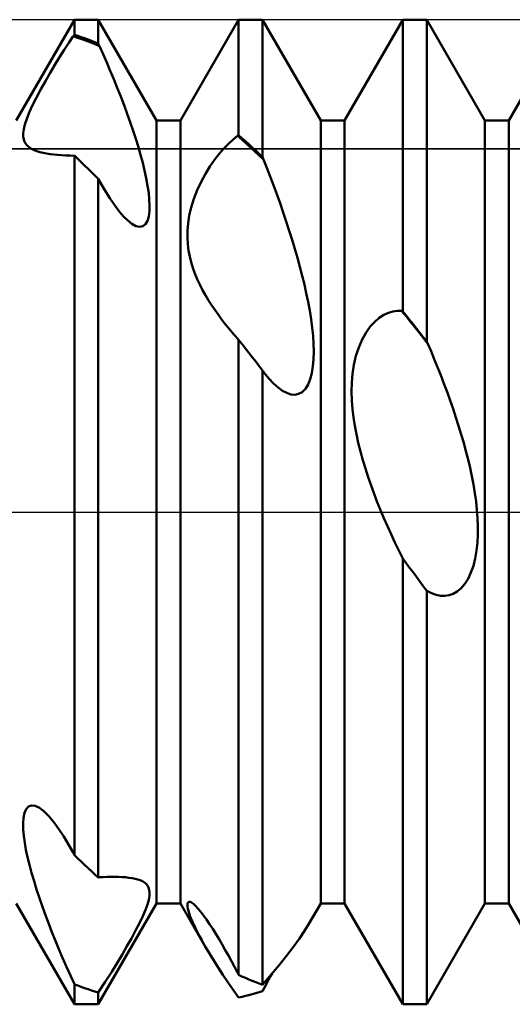
# Model space of a CAD drawing. Units: millimetres. Extents: x -26 to 131, y -37 to 53.
# Drawn here: x 51 to 54, y -3 to 3 of the extents above; entities that cross this region are included whole.
import ezdxf

# ---------------------------------------------------------------- set-up
doc = ezdxf.new("R2010")
doc.units = ezdxf.units.MM
doc.header["$LTSCALE"] = 5.35
doc.linetypes.add('LONGDASH_DASH', pattern=[0.85, 0.4, -0.2, 0.05, -0.2])
for name, color, linetype in [('1', 4, 'CONTINUOUS'), ('4', 2, 'LONGDASH_DASH'), ('CUT', 1, 'CONTINUOUS'), ('NOCUT', 7, 'CONTINUOUS'), ('SK4', 2, 'LONGDASH_DASH')]:
    doc.layers.add(name, color=color, linetype=linetype)

msp = doc.modelspace()

# ---------------------------------------------------------------- linework, layer by layer
at = {"layer": '1', "color": 4, "linetype": 'CONTINUOUS', "lineweight": 50}
for p, q in [((50.5729, 2.3865), (50.9271, 3)), ((50.9271, 3), (51.0729, 3)), ((50.9271, 2.9087), (50.9271, 3)), ((51.4271, 2.3865), (51.0729, 3)), ((51.0729, 2.854), (51.0729, 3)), ((51.5729, 2.3865), (51.9271, 3)), ((51.9271, 3), (52.0729, 3)), ((51.9271, 2.296), (51.9271, 3)), ((52.4271, 2.3865), (52.0729, 3)), ((52.0729, 2.1639), (52.0729, 3)), ((52.5729, 2.3865), (52.9271, 3)), ((52.9271, 3), (53.0729, 3)), ((52.9271, 1.2223), (52.9271, 3)), ((53.4271, 2.3865), (53.0729, 3)), ((53.0729, 1.0393), (53.0729, 3)), ((50.893, 2.8585), (50.9201, 2.8991)), ((50.9201, 2.8991), (50.9211, 2.9005)), ((50.9468, 2.8902), (50.9201, 2.8991)), ((50.9211, 2.9005), (50.9221, 2.9019)), ((50.9221, 2.9019), (50.9231, 2.9032)), ((50.9231, 2.9032), (50.9241, 2.9046)), ((50.9241, 2.9046), (50.9251, 2.906)), ((50.9251, 2.906), (50.9261, 2.9073)), ((50.9261, 2.9073), (50.9271, 2.9087)), ((50.9479, 2.9017), (50.9271, 2.9087)), ((50.9734, 2.8809), (50.9468, 2.8902)), ((50.9688, 2.8944), (50.9479, 2.9017)), ((50.9896, 2.8868), (50.9688, 2.8944)), ((51, 2.8712), (50.9734, 2.8809)), ((51.0104, 2.879), (50.9896, 2.8868)), ((53.5729, 2.3865), (53.8911, 2.9377)), ((50.8652, 2.8158), (50.893, 2.8585)), ((51.0266, 2.8611), (51, 2.8712)), ((51.0312, 2.8709), (51.0104, 2.879)), ((51.0532, 2.8505), (51.0266, 2.8611)), ((51.0521, 2.8626), (51.0312, 2.8709)), ((51.0729, 2.854), (51.0521, 2.8626)), ((51.0798, 2.8396), (51.0532, 2.8505)), ((51.0759, 2.8478), (51.0729, 2.854)), ((51.0768, 2.8458), (51.0759, 2.8478)), ((51.0778, 2.8437), (51.0768, 2.8458)), ((51.0788, 2.8416), (51.0778, 2.8437)), ((51.0798, 2.8396), (51.0788, 2.8416)), ((51.1017, 2.7904), (51.0798, 2.8396)), ((50.8082, 2.7245), (50.8369, 2.7711)), ((50.8369, 2.7711), (50.8652, 2.8158)), ((51.1237, 2.74), (51.1017, 2.7904)), ((50.7792, 2.6761), (50.8082, 2.7245)), ((51.1456, 2.6887), (51.1237, 2.74)), ((50.7504, 2.6264), (50.7792, 2.6761)), ((51.1672, 2.6367), (51.1456, 2.6887)), ((50.7224, 2.5763), (50.7504, 2.6264)), ((51.1886, 2.5843), (51.1672, 2.6367)), ((51.2094, 2.5317), (51.1886, 2.5843)), ((50.6722, 2.4791), (50.696, 2.5267)), ((50.696, 2.5267), (50.7224, 2.5763)), ((51.2296, 2.479), (51.2094, 2.5317)), ((50.6523, 2.4353), (50.6722, 2.4791)), ((51.2491, 2.4266), (51.2296, 2.479)), ((50.6365, 2.3959), (50.6523, 2.4353)), ((51.2677, 2.3747), (51.2491, 2.4266)), ((50.6185, 2.3332), (50.6254, 2.3621)), ((50.6254, 2.3621), (50.6365, 2.3959)), ((51.2853, 2.3235), (51.2677, 2.3747)), ((51.4271, 2.3865), (51.5729, 2.3865)), ((51.4271, -2.3865), (51.4271, 2.3865)), ((51.5729, -2.3865), (51.5729, 2.3865)), ((52.4271, 2.3865), (52.5729, 2.3865)), ((52.4271, -2.3865), (52.4271, 2.3865)), ((52.5729, -2.3865), (52.5729, 2.3865)), ((53.4271, 2.3865), (53.5729, 2.3865)), ((53.4271, -2.3865), (53.4271, 2.3865)), ((53.5729, -2.3865), (53.5729, 2.3865)), ((50.6153, 2.3087), (50.6185, 2.3332)), ((50.6155, 2.2879), (50.6153, 2.3087)), ((50.6185, 2.2705), (50.6155, 2.2879)), ((51.3017, 2.2732), (51.2853, 2.3235)), ((51.8934, 2.27), (51.9202, 2.2924)), ((51.9202, 2.2924), (51.9212, 2.2929)), ((51.9468, 2.2692), (51.9202, 2.2924)), ((51.9212, 2.2929), (51.9222, 2.2934)), ((51.9222, 2.2934), (51.9232, 2.2939)), ((51.9232, 2.2939), (51.9241, 2.2944)), ((51.9241, 2.2944), (51.9251, 2.2949)), ((51.9251, 2.2949), (51.9261, 2.2955)), ((51.9261, 2.2955), (51.9271, 2.296)), ((51.9479, 2.2777), (51.9271, 2.296)), ((50.6237, 2.2559), (50.6185, 2.2705)), ((50.6312, 2.2433), (50.6237, 2.2559)), ((50.6407, 2.2321), (50.6312, 2.2433)), ((50.6521, 2.2224), (50.6407, 2.2321)), ((50.6652, 2.2138), (50.6521, 2.2224)), ((51.3168, 2.2241), (51.3017, 2.2732)), ((51.3307, 2.1759), (51.3168, 2.2241)), ((51.8381, 2.2153), (51.866, 2.2444)), ((51.866, 2.2444), (51.8934, 2.27)), ((51.9734, 2.2457), (51.9468, 2.2692)), ((51.9688, 2.2592), (51.9479, 2.2777)), ((51.9896, 2.2405), (51.9688, 2.2592)), ((52, 2.2218), (51.9734, 2.2457)), ((52.0104, 2.2217), (51.9896, 2.2405)), ((52.0266, 2.1976), (52, 2.2218)), ((52.0312, 2.2026), (52.0104, 2.2217)), ((50.6811, 2.2059), (50.6652, 2.2138)), ((50.6985, 2.1992), (50.6811, 2.2059)), ((50.7173, 2.1935), (50.6985, 2.1992)), ((50.7372, 2.1888), (50.7173, 2.1935)), ((50.7581, 2.1848), (50.7372, 2.1888)), ((50.7796, 2.1814), (50.7581, 2.1848)), ((50.8018, 2.1786), (50.7796, 2.1814)), ((50.8251, 2.1762), (50.8018, 2.1786)), ((50.8494, 2.1743), (50.8251, 2.1762)), ((50.8746, 2.1728), (50.8494, 2.1743)), ((50.9006, 2.1718), (50.8746, 2.1728)), ((50.9272, 2.1714), (50.9006, 2.1718)), ((50.9479, 2.152), (50.9271, 2.1716)), ((50.9271, -2.0905), (50.9271, 2.1716)), ((51.3436, 2.1277), (51.3307, 2.1759)), ((51.7812, 2.1456), (51.8098, 2.1824)), ((51.8098, 2.1824), (51.8381, 2.2153)), ((52.0532, 2.1731), (52.0266, 2.1976)), ((52.0521, 2.1833), (52.0312, 2.2026)), ((52.0729, 2.1639), (52.0521, 2.1833)), ((52.0798, 2.1483), (52.0532, 2.1731)), ((52.0739, 2.1617), (52.0729, 2.1639)), ((52.0749, 2.1594), (52.0739, 2.1617)), ((50.9688, 2.1322), (50.9479, 2.152)), ((50.9896, 2.1123), (50.9688, 2.1322)), ((51.0104, 2.0921), (50.9896, 2.1123)), ((51.3551, 2.0801), (51.3436, 2.1277)), ((51.725, 2.0597), (51.7528, 2.1046)), ((51.7528, 2.1046), (51.7812, 2.1456)), ((52.0759, 2.1572), (52.0749, 2.1594)), ((52.0768, 2.155), (52.0759, 2.1572)), ((52.0778, 2.1528), (52.0768, 2.155)), ((52.0788, 2.1506), (52.0778, 2.1528)), ((52.0798, 2.1483), (52.0788, 2.1506)), ((52.0999, 2.097), (52.0798, 2.1483)), ((51.0313, 2.0718), (51.0104, 2.0921)), ((51.0521, 2.0513), (51.0313, 2.0718)), ((51.0729, 2.0305), (51.0521, 2.0513)), ((51.365, 2.0335), (51.3551, 2.0801)), ((51.6988, 2.0113), (51.725, 2.0597)), ((52.12, 2.0444), (52.0999, 2.097)), ((52.14, 1.9909), (52.12, 2.0444)), ((51.1089, 1.9673), (51.0729, 2.0305)), ((51.0729, -2.2276), (51.0729, 2.0305)), ((51.3732, 1.9885), (51.365, 2.0335)), ((51.3795, 1.9455), (51.3732, 1.9885)), ((51.675, 1.9602), (51.6988, 2.0113)), ((52.1599, 1.9365), (52.14, 1.9909)), ((51.1433, 1.9118), (51.1089, 1.9673)), ((51.3835, 1.9051), (51.3795, 1.9455)), ((51.6548, 1.9083), (51.675, 1.9602)), ((52.1795, 1.8814), (52.1599, 1.9365)), ((51.1745, 1.8664), (51.1433, 1.9118)), ((51.2022, 1.8299), (51.1745, 1.8664)), ((51.3851, 1.8676), (51.3835, 1.9051)), ((51.384, 1.8326), (51.3851, 1.8676)), ((51.6386, 1.8565), (51.6548, 1.9083)), ((52.1987, 1.8259), (52.1795, 1.8814)), ((51.2267, 1.8014), (51.2022, 1.8299)), ((51.2503, 1.7778), (51.2267, 1.8014)), ((51.372, 1.7745), (51.3798, 1.8011)), ((51.3798, 1.8011), (51.384, 1.8326)), ((51.6195, 1.7594), (51.627, 1.8068)), ((51.627, 1.8068), (51.6386, 1.8565)), ((52.2175, 1.7701), (52.1987, 1.8259)), ((51.2769, 1.7563), (51.2503, 1.7778)), ((51.3021, 1.7425), (51.2769, 1.7563)), ((51.3249, 1.7374), (51.3021, 1.7425)), ((51.3249, 1.7374), (51.3446, 1.7414)), ((51.3446, 1.7414), (51.3603, 1.7541)), ((51.3603, 1.7541), (51.372, 1.7745)), ((51.6158, 1.7144), (51.6195, 1.7594)), ((52.2357, 1.7143), (52.2175, 1.7701)), ((51.6154, 1.6718), (51.6158, 1.7144)), ((52.2533, 1.6585), (52.2357, 1.7143)), ((51.6178, 1.6315), (51.6154, 1.6718)), ((51.6225, 1.5938), (51.6178, 1.6315)), ((52.2701, 1.6029), (52.2533, 1.6585)), ((51.6293, 1.5578), (51.6225, 1.5938)), ((52.286, 1.5479), (52.2701, 1.6029)), ((51.6382, 1.5222), (51.6293, 1.5578)), ((51.649, 1.4872), (51.6382, 1.5222)), ((52.301, 1.4934), (52.286, 1.5479)), ((51.6615, 1.4527), (51.649, 1.4872)), ((51.6756, 1.4187), (51.6615, 1.4527)), ((52.3149, 1.4398), (52.301, 1.4934)), ((51.6911, 1.3854), (51.6756, 1.4187)), ((51.7078, 1.3527), (51.6911, 1.3854)), ((52.3278, 1.3869), (52.3149, 1.4398)), ((52.3397, 1.3336), (52.3278, 1.3869)), ((51.7256, 1.3208), (51.7078, 1.3527)), ((51.7443, 1.2896), (51.7256, 1.3208)), ((52.3507, 1.2802), (52.3397, 1.3336)), ((51.7636, 1.2592), (51.7443, 1.2896)), ((52.3604, 1.227), (52.3507, 1.2802)), ((51.7836, 1.2297), (51.7636, 1.2592)), ((51.8041, 1.2008), (51.7836, 1.2297)), ((51.8256, 1.1719), (51.8041, 1.2008)), ((52.3687, 1.1745), (52.3604, 1.227)), ((52.7843, 1.1832), (52.8123, 1.2009)), ((52.8123, 1.2009), (52.8399, 1.2135)), ((52.8399, 1.2135), (52.8672, 1.2214)), ((52.8672, 1.2214), (52.894, 1.2252)), ((52.894, 1.2252), (52.9202, 1.2253)), ((52.9468, 1.1925), (52.9202, 1.2253)), ((52.9222, 1.2245), (52.9202, 1.2253)), ((52.9232, 1.224), (52.9222, 1.2245)), ((52.9242, 1.2236), (52.9232, 1.224)), ((52.9251, 1.2232), (52.9242, 1.2236)), ((52.9261, 1.2227), (52.9251, 1.2232)), ((52.9271, 1.2223), (52.9261, 1.2227)), ((52.9479, 1.1965), (52.9271, 1.2223)), ((51.848, 1.1431), (51.8256, 1.1719)), ((51.8711, 1.1145), (51.848, 1.1431)), ((52.3756, 1.1229), (52.3687, 1.1745)), ((52.7292, 1.1299), (52.7564, 1.1596)), ((52.7564, 1.1596), (52.7843, 1.1832)), ((52.9734, 1.1595), (52.9468, 1.1925)), ((52.9688, 1.1705), (52.9479, 1.1965)), ((52.9896, 1.1445), (52.9688, 1.1705)), ((53, 1.1263), (52.9734, 1.1595)), ((53.0104, 1.1183), (52.9896, 1.1445)), ((51.8803, 1.1035), (51.8711, 1.1145)), ((51.8895, 1.0926), (51.8803, 1.1035)), ((51.8988, 1.0817), (51.8895, 1.0926)), ((51.9082, 1.0709), (51.8988, 1.0817)), ((52.3807, 1.0727), (52.3756, 1.1229)), ((52.6794, 1.051), (52.7032, 1.0937)), ((52.7032, 1.0937), (52.7292, 1.1299)), ((53.0266, 1.0929), (53, 1.1263)), ((53.0312, 1.0921), (53.0104, 1.1183)), ((53.0532, 1.0594), (53.0266, 1.0929)), ((53.0521, 1.0657), (53.0312, 1.0921)), ((51.9177, 1.0602), (51.9082, 1.0709)), ((51.9272, 1.0496), (51.9177, 1.0602)), ((51.948, 1.0232), (51.9271, 1.0498)), ((51.9271, -2.8202), (51.9271, 1.0498)), ((51.9688, 0.9966), (51.948, 1.0232)), ((52.3839, 1.0242), (52.3807, 1.0727)), ((52.385, 0.9775), (52.3839, 1.0242)), ((52.6589, 1.0034), (52.6794, 1.051)), ((53.0729, 1.0393), (53.0521, 1.0657)), ((53.0798, 1.0257), (53.0532, 1.0594)), ((53.0749, 1.0354), (53.0729, 1.0393)), ((53.0759, 1.0335), (53.0749, 1.0354)), ((53.0778, 1.0296), (53.0759, 1.0335)), ((53.0788, 1.0277), (53.0778, 1.0296)), ((53.0798, 1.0257), (53.0788, 1.0277)), ((53.0996, 0.9792), (53.0798, 1.0257)), ((51.9896, 0.9698), (51.9688, 0.9966)), ((52.0105, 0.943), (51.9896, 0.9698)), ((52.3839, 0.9318), (52.385, 0.9775)), ((52.6421, 0.9515), (52.6589, 1.0034)), ((53.1193, 0.9314), (53.0996, 0.9792)), ((52.0313, 0.9161), (52.0105, 0.943)), ((52.0521, 0.8891), (52.0313, 0.9161)), ((52.3803, 0.8878), (52.3839, 0.9318)), ((52.6297, 0.8976), (52.6421, 0.9515)), ((53.139, 0.8826), (53.1193, 0.9314)), ((52.0729, 0.862), (52.0521, 0.8891)), ((52.0746, 0.8597), (52.0729, 0.862)), ((52.0729, -2.8814), (52.0729, 0.862)), ((52.0763, 0.8574), (52.0746, 0.8597)), ((52.078, 0.8551), (52.0763, 0.8574)), ((52.0798, 0.8529), (52.078, 0.8551)), ((52.0815, 0.8506), (52.0798, 0.8529)), ((52.0832, 0.8484), (52.0815, 0.8506)), ((52.1121, 0.8131), (52.0832, 0.8484)), ((52.3638, 0.8091), (52.3736, 0.8466)), ((52.3736, 0.8466), (52.3803, 0.8878)), ((52.6167, 0.7881), (52.6213, 0.8429)), ((52.6213, 0.8429), (52.6297, 0.8976)), ((53.1586, 0.8329), (53.139, 0.8826)), ((52.1405, 0.783), (52.1121, 0.8131)), ((52.168, 0.7582), (52.1405, 0.783)), ((52.3507, 0.7768), (52.3638, 0.8091)), ((52.6153, 0.7335), (52.6167, 0.7881)), ((53.1779, 0.7825), (53.1586, 0.8329)), ((53.1968, 0.7315), (53.1779, 0.7825)), ((52.1945, 0.739), (52.168, 0.7582)), ((52.22, 0.7253), (52.1945, 0.739)), ((52.2449, 0.717), (52.22, 0.7253)), ((52.2929, 0.7192), (52.3147, 0.731)), ((52.3147, 0.731), (52.3341, 0.7503)), ((52.3341, 0.7503), (52.3507, 0.7768)), ((52.6168, 0.6797), (52.6153, 0.7335)), ((53.2154, 0.6801), (53.1968, 0.7315)), ((52.2694, 0.7147), (52.2449, 0.717)), ((52.2694, 0.7147), (52.2929, 0.7192)), ((52.6207, 0.6273), (52.6168, 0.6797)), ((53.2333, 0.6284), (53.2154, 0.6801)), ((52.6266, 0.5764), (52.6207, 0.6273)), ((53.2507, 0.5766), (53.2333, 0.6284)), ((52.6345, 0.5252), (52.6266, 0.5764)), ((53.2673, 0.5248), (53.2507, 0.5766)), ((52.6443, 0.4734), (52.6345, 0.5252)), ((53.2831, 0.4732), (53.2673, 0.5248)), ((52.6558, 0.4212), (52.6443, 0.4734)), ((52.669, 0.3689), (52.6558, 0.4212)), ((53.2981, 0.4219), (53.2831, 0.4732)), ((53.312, 0.371), (53.2981, 0.4219)), ((52.6835, 0.3166), (52.669, 0.3689)), ((53.3248, 0.3207), (53.312, 0.371)), ((52.6993, 0.2644), (52.6835, 0.3166)), ((53.3368, 0.2698), (53.3248, 0.3207)), ((52.7162, 0.2125), (52.6993, 0.2644)), ((53.3478, 0.2184), (53.3368, 0.2698)), ((52.734, 0.1612), (52.7162, 0.2125)), ((53.3577, 0.1667), (53.3478, 0.2184)), ((52.7527, 0.1105), (52.734, 0.1612)), ((53.3663, 0.115), (53.3577, 0.1667)), ((52.7719, 0.0607), (52.7527, 0.1105)), ((52.7917, 0.0118), (52.7719, 0.0607)), ((53.3735, 0.0634), (53.3663, 0.115)), ((53.379, 0.0123), (53.3735, 0.0634)), ((52.8123, -0.037), (52.7917, 0.0118)), ((53.3829, -0.0381), (53.379, 0.0123)), ((52.8338, -0.0862), (52.8123, -0.037)), ((53.3847, -0.0875), (53.3829, -0.0381)), ((52.8561, -0.1356), (52.8338, -0.0862)), ((53.3845, -0.1369), (53.3847, -0.0875)), ((52.8792, -0.185), (52.8561, -0.1356)), ((53.382, -0.1863), (53.3845, -0.1369)), ((52.9029, -0.2342), (52.8792, -0.185)), ((52.9272, -0.2832), (52.9029, -0.2342)), ((53.3684, -0.2826), (53.3767, -0.2351)), ((53.3767, -0.2351), (53.382, -0.1863)), ((52.9479, -0.3112), (52.9271, -0.2831)), ((52.9271, -3), (52.9271, -0.2831)), ((53.357, -0.3276), (53.3684, -0.2826)), ((52.9687, -0.3394), (52.9479, -0.3112)), ((52.9896, -0.3675), (52.9687, -0.3394)), ((53.3423, -0.3692), (53.357, -0.3276)), ((53.0104, -0.3956), (52.9896, -0.3675)), ((53.0312, -0.4237), (53.0104, -0.3956)), ((53.3042, -0.4384), (53.3245, -0.4067)), ((53.3245, -0.4067), (53.3423, -0.3692)), ((53.0521, -0.4517), (53.0312, -0.4237)), ((53.0729, -0.4796), (53.0521, -0.4517)), ((53.102, -0.4948), (53.0729, -0.4796)), ((53.0729, -3), (53.0729, -0.4796)), ((53.2583, -0.4841), (53.2819, -0.4643)), ((53.2819, -0.4643), (53.3042, -0.4384)), ((53.1302, -0.5049), (53.102, -0.4948)), ((53.1576, -0.5102), (53.1302, -0.5049)), ((53.184, -0.5109), (53.1576, -0.5102)), ((53.184, -0.5109), (53.2095, -0.5069)), ((53.2095, -0.5069), (53.2341, -0.4981)), ((53.2341, -0.4981), (53.2583, -0.4841)), ((50.6334, -1.8105), (50.6477, -1.7947)), ((50.6477, -1.7947), (50.6664, -1.7878)), ((50.6888, -1.7906), (50.6664, -1.7878)), ((50.7142, -1.803), (50.6888, -1.7906)), ((50.6175, -1.863), (50.6234, -1.8338)), ((50.6234, -1.8338), (50.6334, -1.8105)), ((50.7413, -1.8239), (50.7142, -1.803)), ((50.7715, -1.8541), (50.7413, -1.8239)), ((50.802, -1.8907), (50.7715, -1.8541)), ((50.6151, -1.8969), (50.6175, -1.863)), ((50.6158, -1.9344), (50.6151, -1.8969)), ((50.8323, -1.9321), (50.802, -1.8907)), ((50.6192, -1.9741), (50.6158, -1.9344)), ((50.6247, -2.0151), (50.6192, -1.9741)), ((50.8622, -1.9773), (50.8323, -1.9321)), ((50.8915, -2.0255), (50.8622, -1.9773)), ((50.6323, -2.0581), (50.6247, -2.0151)), ((50.9201, -2.0758), (50.8915, -2.0255)), ((50.6419, -2.1035), (50.6323, -2.0581)), ((50.9211, -2.0779), (50.9201, -2.0758)), ((50.9221, -2.08), (50.9211, -2.0779)), ((50.9231, -2.0821), (50.9221, -2.08)), ((50.9241, -2.0842), (50.9231, -2.0821)), ((50.9251, -2.0863), (50.9241, -2.0842)), ((50.9261, -2.0884), (50.9251, -2.0863)), ((50.9271, -2.0905), (50.9261, -2.0884)), ((50.9479, -2.1106), (50.9271, -2.0905)), ((50.6534, -2.1508), (50.6419, -2.1035)), ((50.6665, -2.1997), (50.6534, -2.1508)), ((50.9688, -2.1306), (50.9479, -2.1106)), ((50.9896, -2.1504), (50.9688, -2.1306)), ((51.0104, -2.17), (50.9896, -2.1504)), ((50.6811, -2.25), (50.6665, -2.1997)), ((51.0312, -2.1894), (51.0104, -2.17)), ((51.0521, -2.2086), (51.0312, -2.1894)), ((51.0729, -2.2276), (51.0521, -2.2086)), ((50.697, -2.3013), (50.6811, -2.25)), ((51.0729, -2.2276), (51.0739, -2.2273)), ((51.0739, -2.2273), (51.0749, -2.227)), ((51.0749, -2.227), (51.0759, -2.2266)), ((51.0759, -2.2266), (51.0768, -2.2263)), ((51.0768, -2.2263), (51.0778, -2.226)), ((51.0778, -2.226), (51.0788, -2.2257)), ((51.0788, -2.2257), (51.0798, -2.2254)), ((51.0798, -2.2254), (51.1033, -2.2243)), ((51.1033, -2.2243), (51.1268, -2.2235)), ((51.1268, -2.2235), (51.1501, -2.2231)), ((51.1733, -2.2231), (51.1501, -2.2231)), ((51.1959, -2.2236), (51.1733, -2.2231)), ((51.218, -2.2246), (51.1959, -2.2236)), ((51.2393, -2.2262), (51.218, -2.2246)), ((51.2596, -2.2284), (51.2393, -2.2262)), ((51.2789, -2.2312), (51.2596, -2.2284)), ((51.2969, -2.2348), (51.2789, -2.2312)), ((51.3135, -2.2391), (51.2969, -2.2348)), ((51.3286, -2.2442), (51.3135, -2.2391)), ((51.3425, -2.2504), (51.3286, -2.2442)), ((51.3543, -2.2576), (51.3425, -2.2504)), ((51.3645, -2.2662), (51.3543, -2.2576)), ((51.3729, -2.2765), (51.3645, -2.2662)), ((51.3793, -2.2887), (51.3729, -2.2765)), ((50.7141, -2.3532), (50.697, -2.3013)), ((51.3834, -2.3029), (51.3793, -2.2887)), ((51.3796, -2.3631), (51.3839, -2.3393)), ((51.3851, -2.3195), (51.3834, -2.3029)), ((51.3839, -2.3393), (51.3851, -2.3195)), ((50.9271, -3), (50.5729, -2.3865)), ((50.7322, -2.4055), (50.7141, -2.3532)), ((51.0729, -3), (51.4271, -2.3865)), ((51.3595, -2.4244), (51.3716, -2.3914)), ((51.3716, -2.3914), (51.3796, -2.3631)), ((51.4271, -2.3865), (51.5729, -2.3865)), ((51.7238, -2.6478), (51.5729, -2.3865)), ((51.6152, -2.3965), (51.6155, -2.3878)), ((51.6163, -2.4067), (51.6152, -2.3965)), ((51.6155, -2.3878), (51.6172, -2.3811)), ((51.6172, -2.3811), (51.6205, -2.3767)), ((51.6205, -2.3767), (51.6255, -2.3748)), ((51.6324, -2.3759), (51.6255, -2.3748)), ((51.6413, -2.3803), (51.6324, -2.3759)), ((51.6524, -2.3885), (51.6413, -2.3803)), ((51.6652, -2.4004), (51.6524, -2.3885)), ((52.3554, -2.5106), (52.4271, -2.3865)), ((52.4271, -2.3865), (52.5729, -2.3865)), ((52.9271, -3), (52.5729, -2.3865)), ((53.0729, -3), (53.4271, -2.3865)), ((53.4271, -2.3865), (53.5729, -2.3865)), ((53.9271, -3), (53.5729, -2.3865)), ((50.751, -2.4577), (50.7322, -2.4055)), ((50.7706, -2.5096), (50.751, -2.4577)), ((51.3433, -2.4623), (51.3595, -2.4244)), ((51.6185, -2.4184), (51.6163, -2.4067)), ((51.6217, -2.431), (51.6185, -2.4184)), ((51.6258, -2.4445), (51.6217, -2.431)), ((51.6309, -2.4591), (51.6258, -2.4445)), ((51.6369, -2.4746), (51.6309, -2.4591)), ((51.6798, -2.416), (51.6652, -2.4004)), ((51.6961, -2.4354), (51.6798, -2.416)), ((51.7135, -2.458), (51.6961, -2.4354)), ((51.7317, -2.4833), (51.7135, -2.458)), ((50.7906, -2.5609), (50.7706, -2.5096)), ((51.2997, -2.5506), (51.323, -2.505)), ((51.323, -2.505), (51.3433, -2.4623)), ((51.6438, -2.4912), (51.6369, -2.4746)), ((51.6515, -2.5086), (51.6438, -2.4912)), ((51.66, -2.5267), (51.6515, -2.5086)), ((51.7505, -2.5109), (51.7317, -2.4833)), ((51.7696, -2.5404), (51.7505, -2.5109)), ((52.3292, -2.5532), (52.3554, -2.5105)), ((50.8114, -2.6125), (50.7906, -2.5609)), ((51.2739, -2.5984), (51.2997, -2.5506)), ((51.6691, -2.5456), (51.66, -2.5267)), ((51.679, -2.5651), (51.6691, -2.5456)), ((51.6894, -2.5851), (51.679, -2.5651)), ((51.7889, -2.5713), (51.7696, -2.5404)), ((51.8083, -2.6033), (51.7889, -2.5713)), ((52.2975, -2.5999), (52.3292, -2.5532)), ((50.8331, -2.6648), (50.8114, -2.6125)), ((51.2468, -2.6466), (51.2739, -2.5984)), ((51.7004, -2.6055), (51.6894, -2.5851)), ((51.712, -2.6264), (51.7004, -2.6055)), ((51.7239, -2.6475), (51.712, -2.6264)), ((51.8274, -2.6361), (51.8083, -2.6033)), ((51.8464, -2.6694), (51.8274, -2.6361)), ((52.2602, -2.6509), (52.2975, -2.5999)), ((50.8556, -2.7176), (50.8331, -2.6648)), ((51.189, -2.7448), (51.2191, -2.6943)), ((51.2191, -2.6943), (51.2468, -2.6466)), ((51.7491, -2.6905), (51.7239, -2.6475)), ((51.7755, -2.7336), (51.7491, -2.6905)), ((51.8652, -2.7033), (51.8464, -2.6694)), ((52.2186, -2.7051), (52.2602, -2.6509)), ((50.8789, -2.7709), (50.8556, -2.7176)), ((51.1543, -2.8014), (51.189, -2.7448)), ((51.803, -2.7767), (51.7755, -2.7336)), ((51.8838, -2.7374), (51.8652, -2.7033)), ((51.9022, -2.7717), (51.8838, -2.7374)), ((52.1737, -2.761), (52.2186, -2.7051)), ((50.9028, -2.8245), (50.8789, -2.7709)), ((51.115, -2.8636), (51.1543, -2.8014)), ((51.832, -2.8208), (51.803, -2.7767)), ((51.9202, -2.806), (51.9022, -2.7717)), ((51.9212, -2.808), (51.9202, -2.806)), ((51.9241, -2.8141), (51.9212, -2.808)), ((51.9251, -2.8162), (51.9241, -2.8141)), ((51.9261, -2.8182), (51.9251, -2.8162)), ((51.9271, -2.8202), (51.9261, -2.8182)), ((52.0798, -2.8727), (52.1271, -2.8173)), ((52.1213, -2.8292), (52.1309, -2.8118)), ((52.1271, -2.8173), (52.1737, -2.761)), ((50.9272, -2.8782), (50.9028, -2.8245)), ((50.9479, -2.8862), (50.9271, -2.8783)), ((50.9271, -3), (50.9271, -2.8783)), ((51.0729, -2.9278), (51.115, -2.8636)), ((51.8626, -2.866), (51.832, -2.8208)), ((51.8944, -2.912), (51.8626, -2.866)), ((51.9479, -2.8297), (51.9271, -2.8202)), ((51.9688, -2.839), (51.9479, -2.8297)), ((51.9896, -2.848), (51.9688, -2.839)), ((52.0104, -2.8567), (51.9896, -2.848)), ((52.0312, -2.8652), (52.0104, -2.8567)), ((52.0521, -2.8735), (52.0312, -2.8652)), ((52.0729, -2.8814), (52.0521, -2.8735)), ((52.0739, -2.8802), (52.0749, -2.879)), ((52.0749, -2.879), (52.0759, -2.8777)), ((52.0759, -2.8777), (52.0768, -2.8765)), ((52.0768, -2.8765), (52.0778, -2.8752)), ((52.0778, -2.8752), (52.0788, -2.874)), ((52.0788, -2.874), (52.0798, -2.8727)), ((52.0924, -2.8829), (52.1021, -2.8648)), ((52.1021, -2.8648), (52.1117, -2.8469)), ((52.1117, -2.8469), (52.1213, -2.8292)), ((50.9688, -2.8937), (50.9479, -2.8862)), ((50.9896, -2.9011), (50.9688, -2.8937)), ((51.0104, -2.9081), (50.9896, -2.9011)), ((51.0313, -2.9149), (51.0104, -2.9081)), ((51.0521, -2.9215), (51.0313, -2.9149)), ((51.0729, -2.9278), (51.0521, -2.9215)), ((51.0729, -3), (51.0729, -2.9278)), ((51.9272, -2.9585), (51.8944, -2.912)), ((51.9896, -2.9435), (52.0105, -2.9379)), ((52.0105, -2.9379), (52.0313, -2.932)), ((52.0313, -2.932), (52.0521, -2.9259)), ((52.0521, -2.9259), (52.0729, -2.9195)), ((52.0729, -2.8814), (52.0739, -2.8802)), ((52.0729, -2.9195), (52.0827, -2.9011)), ((52.0827, -2.9011), (52.0924, -2.8829)), ((50.9271, -3), (51.0729, -3)), ((51.9271, -2.9587), (51.948, -2.9539)), ((51.948, -2.9539), (51.9688, -2.9488)), ((51.9688, -2.9488), (51.9896, -2.9435)), ((52.9271, -3), (53.0729, -3))]:
    msp.add_line(p, q, dxfattribs=at)
at = {"layer": '4', "color": 2, "linetype": 'LONGDASH_DASH', "lineweight": 25}
msp.add_line((27, 0), (62, 0), dxfattribs=at)
at = {"layer": 'CUT', "color": 1, "linetype": 'CONTINUOUS', "lineweight": 25}
for p, q in [((59, 3), (33, 3)), ((33, 2.2129), (61.9167, 2.2129))]:
    msp.add_line(p, q, dxfattribs=at)
at = {"layer": 'NOCUT', "color": 7, "linetype": 'CONTINUOUS', "lineweight": 25}
for p, q in [((61.9167, 2.2129), (33, 2.2129)), ((27.0147, 0), (62, 0))]:
    msp.add_line(p, q, dxfattribs=at)
at = {"layer": 'SK4', "color": 2, "linetype": 'LONGDASH_DASH', "lineweight": 25}
msp.add_line((-5, 0), (67, 0), dxfattribs=at)

doc.saveas('drawing.dxf')
